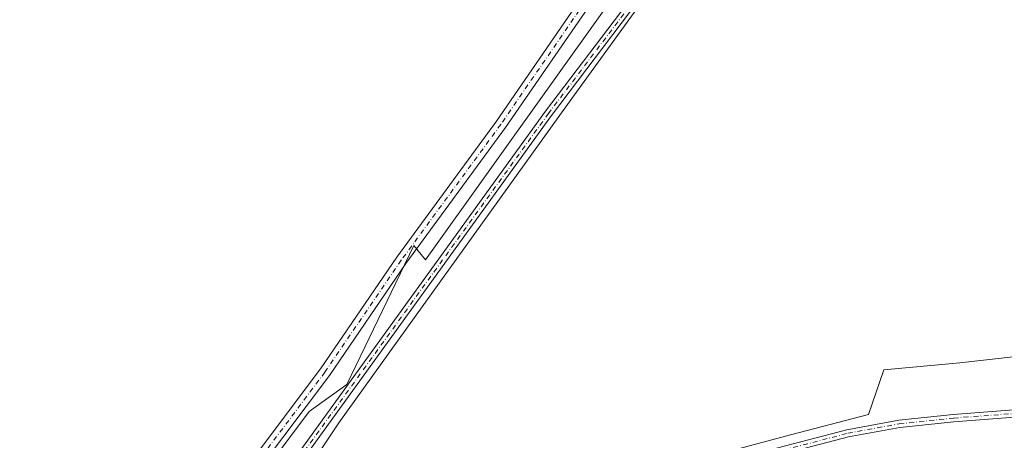
# Model space of a CAD drawing. Units: metres. Extents: x 608378 to 611856, y 4669117 to 4671490.
# Drawn here: x 610631 to 610899, y 4670194 to 4670308 of the extents above; entities that cross this region are included whole.
import ezdxf

# ---------------------------------------------------------------- set-up
doc = ezdxf.new("R2010")
doc.units = ezdxf.units.M
doc.header["$MEASUREMENT"] = 0
doc.linetypes.add('DGN Style 4', pattern=[2.6384748266838614, 1.318413404963828, -0.6592067024819142, 0.001648016756204785, -0.6592067024819142])
for name, color, linetype, lineweight in [('Arbolado forestal CxS', 92, 'Continuous', 0), ('Camino Cxs', 7, 'Continuous', 0), ('Camino eje', 30, 'DGN Style 4', 13), ('Cultivos herbáceos CxS', 92, 'Continuous', 0), ('Espacio natural protegido', 121, 'Continuous', 13), ('Espacio natural protegido CxS', 121, 'Continuous', 0), ('Pista no pavimentada Cxs', 111, 'Continuous', 0), ('Pista no pavimentada eje', 91, 'DGN Style 4', 0), ('Suelo desnudo CxS', 253, 'Continuous', 0)]:
    doc.layers.add(name, color=color, linetype=linetype, lineweight=lineweight)

msp = doc.modelspace()

# ---------------------------------------------------------------- linework, layer by layer
at = {"layer": 'Arbolado forestal CxS', "color": 92, "linetype": 'Continuous', "lineweight": 0}
for points in [[(611240.9309, 4670047.230900001, 263.2768999999971), (611140.1911000004, 4670123.9309, 261.4064000000071), (611107.7614000002, 4670157.298900001, 261.3415999999997), (611090.7565000001, 4670170.037699999, 260.7792999999947), (611030.7938999999, 4670214.9571, 260.1447999999946), (611005.0486000003, 4670224.7633, 261.3852000000043), (610948.5031000003, 4670221.813899999, 261.7232999999979), (610887.0405000001, 4670214.931100001, 261.6276000000071), (610866.3891000003, 4670212.9647, 261.5280000000057), (610862.2198999999, 4670200.867500001, 263.895399999994), (610840.9077000003, 4670195.3059, 264.133799999996), (610799.2121000001, 4670184.1831, 262.3377999999939), (610758.9709000001, 4670168.2437, 263.0093000000052), (610729.8683000002, 4670156.7163, 263.9495000000024), (610676.7669000002, 4670131.254100001, 264.6956999999966), (610675.4291000003, 4670138.731799999, 264.1664000000019), (610674.1361999996, 4670143.028700001, 263.4410999999964), (610679.0302999998, 4670158.4089, 262.8392000000022), (610682.3561000006, 4670165.060900001, 262.607600000003), (610709.7969000004, 4670201.647100001, 262.9192000000039), (610720.0849000001, 4670208.995300001, 263.7421999999933), (610738.2566999998, 4670246.8519, 262.3801999999997), (610741.5000999998, 4670242.9725, 263.2452999999951), (610791.8425000003, 4670313.268100001, 262.9008000000031)], [(610791.8425000003, 4670313.268100001, 262.9008000000031), (610741.5000999998, 4670242.9725, 263.2452999999951), (610738.2566999998, 4670246.8519, 262.3801999999997), (610720.0849000001, 4670208.995300001, 263.7421999999933), (610709.7969000004, 4670201.647100001, 262.9192000000039), (610682.3561000006, 4670165.060900001, 262.607600000003), (610679.0302999998, 4670158.4089, 262.8392000000022), (610674.1361999996, 4670143.028700001, 263.4410999999964), (610675.4291000003, 4670138.731799999, 264.1664000000019), (610676.7669000002, 4670131.254100001, 264.6956999999966)], [(611515.9627, 4669694.540899999, 262.6159999999945), (611511.2866000002, 4669727.9575, 263.9655000000057), (611505.9989, 4669756.3915, 263.761599999998), (611487.9175000006, 4669809.224500001, 264.349000000002), (611469.8958999999, 4669838.5507, 264.5574999999953), (611436.7670999998, 4669884.581700001, 263.9168999999966), (611399.8677000003, 4669929.2293, 263.8181999999942), (611354.8179000001, 4669973.503500001, 263.5007000000041), (611354.3964999998, 4669973.9179, 263.4608000000007), (611354.0608999999, 4669974.2477, 263.4324000000051), (611240.9309, 4670047.230900001, 263.2768999999971), (611140.1911000004, 4670123.9309, 261.4064000000071), (611107.7614000002, 4670157.298900001, 261.3415999999997), (611090.7565000001, 4670170.037699999, 260.7792999999947), (611030.7938999999, 4670214.9571, 260.1447999999946), (611005.0486000003, 4670224.7633, 261.3852000000043), (610948.5031000003, 4670221.813899999, 261.7232999999979), (610887.0405000001, 4670214.931100001, 261.6276000000071), (610866.3891000003, 4670212.9647, 261.5280000000057), (610862.2198999999, 4670200.867500001, 263.895399999994), (610840.9077000003, 4670195.3059, 264.133799999996), (610799.2121000001, 4670184.1831, 262.3377999999939), (610758.9709000001, 4670168.2437, 263.0093000000052), (610729.8683000002, 4670156.7163, 263.9495000000024)]]:
    msp.add_polyline3d(points, dxfattribs=at)
at = {"layer": 'Camino Cxs', "color": 7, "linetype": 'Continuous', "lineweight": 0}
for points in [[(610677.7533, 4670136.3981, 265.0997999999963), (610679.1249000002, 4670139.7433, 264.7878999999957), (610680.3655000003, 4670144.2149, 264.7350000000006), (610681.2982999999, 4670148.7237, 264.653999999995), (610684.1634999998, 4670156.5593, 264.4777000000031), (610688.8283000002, 4670164.869700001, 264.2979999999953), (610703.9515000005, 4670186.286499999, 264.2250000000058), (610774.2210999997, 4670283.444900001, 264.0555000000023), (610798.0403000005, 4670314.903899999, 264.527700000006), (610843.9146999996, 4670378.694900001, 264.6827000000048), (610877.1973000001, 4670425.738100001, 266.8684000000067), (610887.0674999999, 4670443.5185, 264.0929000000033), (610889.8777000001, 4670449.970699999, 264.4113999999972), (610892.7940999996, 4670460.008300001, 264.2483000000066), (610895.1265000004, 4670477.118100001, 264.2063000000053), (610895.4392999997, 4670492.311899999, 264.2317999999942), (610890.1892999997, 4670560.414100001, 264.2826000000059), (610886.9965000004, 4670589.235300001, 263.6570999999968), (610886.8651000002, 4670589.9495, 263.6472000000067), (610886.6331000002, 4670590.637499999, 263.6272999999928), (610886.3051000005, 4670591.285499999, 263.598800000007), (610885.8881000001, 4670591.879899999, 263.5632000000041), (610884.4206999998, 4670593.821000001, 263.4864999999991)], [(610799.6497, 4670313.7163, 266.1738999999943), (610775.8289000001, 4670282.255100001, 264.6074999999983), (610705.5787000004, 4670185.1237, 264.4667999999947), (610690.5217000004, 4670163.8005, 264.2851999999984), (610685.9864999996, 4670155.720899999, 264.4878999999929), (610683.2270999998, 4670148.174699999, 264.7522000000026), (610682.9543000003, 4670146.855699999, 264.8012000000017), (610682.8438999997, 4670145.962099999, 264.8227999999945), (610682.8790999996, 4670145.0625, 264.8340000000026), (610683.0592999998, 4670144.180299999, 264.8396000000066), (610683.3794999998, 4670143.3389, 264.844299999997), (610683.8312999997, 4670142.5601, 264.8516999999993), (610684.4029000001, 4670141.864499999, 264.8484000000026), (610685.0377000002, 4670141.301700001, 264.8463000000047), (610677.7533999998, 4670136.3981, 265.0997999999963), (610679.1249000002, 4670139.7433, 264.7878999999957), (610680.3655000003, 4670144.2149, 264.7350000000006), (610681.2982999999, 4670148.7237, 264.653999999995), (610684.1634999998, 4670156.5593, 264.4777000000031), (610688.8283000002, 4670164.869700001, 264.2979999999953), (610703.9515000005, 4670186.286499999, 264.2250000000058), (610774.2210999997, 4670283.444900001, 264.0555000000023), (610798.0403000005, 4670314.903899999, 264.527700000006)], [(610799.6497, 4670313.7163, 266.1738999999943), (610775.8289000001, 4670282.255100001, 264.6074999999983), (610705.5787000004, 4670185.1237, 264.4667999999947), (610690.5217000004, 4670163.8005, 264.2851999999984), (610685.9864999996, 4670155.720899999, 264.4878999999929), (610683.2270999998, 4670148.174699999, 264.7522000000026), (610682.9543000003, 4670146.855699999, 264.8012000000017), (610682.8438999997, 4670145.962099999, 264.8227999999945), (610682.8790999996, 4670145.0625, 264.8340000000026), (610683.0592999998, 4670144.180299999, 264.8396000000066), (610683.3794999998, 4670143.3389, 264.844299999997), (610683.8312999997, 4670142.5601, 264.8516999999993), (610684.4029000001, 4670141.864499999, 264.8484000000026), (610685.0377000002, 4670141.301700001, 264.8463000000047)]]:
    msp.add_polyline3d(points, dxfattribs=at)
at = {"layer": 'Camino eje', "color": 30, "linetype": 'DGN Style 4', "lineweight": 13}
msp.add_polyline3d([(610887.4663000006, 4670592.6987, 263.7406000000047), (610891.1851000005, 4670560.5075, 264.5139000000054), (610896.4401000004, 4670492.340100001, 264.5071999999927), (610896.1250999998, 4670477.040100001, 264.4569999999949), (610893.7751000002, 4670459.800100001, 265.1423999999971), (610890.8201000001, 4670449.630100001, 264.5645999999979), (610887.9650999998, 4670443.075099999, 264.5050999999949), (610878.0450999998, 4670425.2051, 266.7171999999992), (610844.7289000005, 4670378.1141, 265.3825999999972), (610798.8450999996, 4670314.3101, 265.2687000000006), (610775.0251000002, 4670282.850099999, 264.2740999999951), (610704.7651000004, 4670185.7051, 264.3408000000054), (610689.6750999996, 4670164.335100001, 264.3089000000036), (610685.0751, 4670156.140100001, 264.4910999999993), (610682.2626999998, 4670148.449100001, 264.7795000000042), (610681.3103, 4670143.8455, 264.8003999999929), (610680.9927000003, 4670136.225299999, 265.4014000000025)], dxfattribs=at)
at = {"layer": 'Cultivos herbáceos CxS', "color": 92, "linetype": 'Continuous', "lineweight": 0}
for points in [[(610791.8425000003, 4670313.268100001, 262.9008000000031), (610741.5000999998, 4670242.9725, 263.2452999999951), (610738.2566999998, 4670246.8519, 262.3801999999997), (610720.0849000001, 4670208.995300001, 263.7421999999933), (610709.7969000004, 4670201.647100001, 262.9192000000039), (610682.3561000006, 4670165.060900001, 262.607600000003), (610679.0302999998, 4670158.4089, 262.8392000000022), (610674.1361999996, 4670143.028700001, 263.4410999999964), (610675.4291000003, 4670138.731799999, 264.1664000000019), (610676.7669000002, 4670131.254100001, 264.6956999999966), (610647.2525000004, 4670102.619899999, 264.5099999999948), (610606.4833000004, 4670078.520300001, 264.5789999999979), (610562.9336000001, 4670059.982899999, 264.5687000000034), (610528.4146999996, 4670046.011499999, 264.6318000000028), (610507.0844999999, 4670039.878900001, 264.8923000000068), (610459.1577000003, 4670027.649700001, 264.1683000000049), (610338.1901000004, 4670014.516100001, 265.0727000000043)], [(610791.8425000003, 4670313.268100001, 262.9008000000031), (610741.5000999998, 4670242.9725, 263.2452999999951), (610738.2566999998, 4670246.8519, 262.3801999999997), (610720.0849000001, 4670208.995300001, 263.7421999999933), (610709.7969000004, 4670201.647100001, 262.9192000000039), (610682.3561000006, 4670165.060900001, 262.607600000003), (610679.0302999998, 4670158.4089, 262.8392000000022), (610674.1361999996, 4670143.028700001, 263.4410999999964), (610675.4291000003, 4670138.731799999, 264.1664000000019), (610676.7669000002, 4670131.254100001, 264.6956999999966)]]:
    msp.add_polyline3d(points, dxfattribs=at)
at = {"layer": 'Espacio natural protegido', "color": 121, "linetype": 'Continuous', "lineweight": 13, "flags": 128}
msp.add_lwpolyline([(610630.7120000002, 4670096.153000002), (610649.263000001, 4670108.128), (610658.864000002, 4670114.326), (610662.2770000015, 4670117.961000001), (610664.6230000011, 4670121.595000003), (610669.9550000017, 4670125.871000002), (610673.6460000009, 4670130.842000001), (610679.1250000005, 4670138.578000002), (610680.8680000004, 4670143.649000002), (610695.1840000015, 4670164.425000001), (610717.829, 4670198.549000002), (610780.1510000011, 4670285.286), (610846.1050000021, 4670376.268999998)], dxfattribs=at)
at = {"layer": 'Espacio natural protegido CxS', "color": 121, "linetype": 'Continuous', "lineweight": 0, "flags": 128}
msp.add_lwpolyline([(610630.7119999996, 4670096.153000001), (610649.2630000004, 4670108.128000001), (610658.8639999992, 4670114.325999999), (610662.2769999988, 4670117.961), (610664.6230000005, 4670121.595000002), (610669.954999999, 4670125.871), (610673.6460000003, 4670130.842), (610679.1249999999, 4670138.578000001), (610680.8679999998, 4670143.649000001), (610695.1840000009, 4670164.425), (610717.8289999994, 4670198.549000002), (610780.1510000007, 4670285.285999999), (610846.1050000014, 4670376.268999998)], dxfattribs=at)
at = {"layer": 'Pista no pavimentada Cxs', "color": 111, "linetype": 'Continuous', "lineweight": 0}
for points in [[(610787.6832999998, 4670314.5297, 262.4753999999957), (610763.2383000003, 4670278.9735, 262.6803000000073), (610736.0937000001, 4670241.9869, 262.8871000000072), (610715.2927000001, 4670211.4999, 263.1101000000053), (610689.9102999996, 4670177.7097, 262.8935000000056), (610678.5125000002, 4670159.504899999, 263.0721999999951), (610668.9962999999, 4670144.437700001, 262.7851999999984), (610660.1003000002, 4670129.504899999, 262.6857000000018), (610654.5538999997, 4670121.022299999, 262.6168000000035), (610637.7421000004, 4670107.6051, 262.3950000000041), (610614.7379000002, 4670095.6237, 262.563599999994), (610594.0384999998, 4670085.433300001, 262.6592999999993), (610582.4867000004, 4670080.706900001, 262.6224999999977), (610580.5717000002, 4670081.343499999, 262.5568000000058), (610577.9521000005, 4670081.7227, 262.5178000000014), (610570.4221000001, 4670082.812700001, 262.4682999999932), (610556.6671000002, 4670089.7711, 262.4698000000063), (610516.6337000001, 4670113.2827, 262.4415000000009), (610452.8290999997, 4670149.152899999, 262.4818999999989), (610403.2925000006, 4670176.937899999, 262.3715999999986), (610356.9386999998, 4670203.6073, 262.2057999999961), (610283.2858999996, 4670244.719500001, 263.1392000000051)], [(610284.7505000001, 4670247.3377, 263.1782999999996), (610358.4178999999, 4670206.217300001, 262.0718000000052), (610404.7742999997, 4670179.546499999, 262.1975999999996), (610454.2978999997, 4670151.7687, 262.2341000000015), (610518.1284999996, 4670115.8839, 262.2544999999955), (610558.1052999999, 4670092.4055, 262.206600000005), (610571.3378999997, 4670085.711300001, 262.3506999999955), (610582.7553000003, 4670084.058900001, 262.4066000000021), (610592.8065, 4670088.170700001, 262.3751000000047), (610613.3822999997, 4670098.3003, 262.2081000000035), (610636.0982999997, 4670110.1315, 262.2290999999968), (610652.3065, 4670123.0669, 262.2654000000039), (610657.5551000005, 4670131.0943, 262.2654999999941), (610666.4391000001, 4670146.0067, 262.3589000000065), (610675.9729000004, 4670161.1019, 262.5035000000062), (610687.4351000005, 4670179.409700001, 262.3788999999961), (610712.8529000003, 4670213.247099999, 262.6820000000007), (610733.6445000004, 4670243.7203, 262.6429000000062), (610760.7925000006, 4670280.711300001, 262.5313000000024), (610784.2889, 4670314.887900001, 262.2831000000006)], [(610284.7505000001, 4670247.3377, 263.1782999999996), (610358.4178999999, 4670206.217300001, 262.0718000000052), (610404.7742999997, 4670179.546499999, 262.1975999999996), (610454.2978999997, 4670151.7687, 262.2341000000015), (610518.1284999996, 4670115.8839, 262.2544999999955), (610558.1052999999, 4670092.4055, 262.206600000005), (610571.3378999997, 4670085.711300001, 262.3506999999955), (610582.7553000003, 4670084.058900001, 262.4066000000021), (610592.8065, 4670088.170700001, 262.3751000000047), (610613.3822999997, 4670098.3003, 262.2081000000035), (610636.0982999997, 4670110.1315, 262.2290999999968), (610652.3065, 4670123.0669, 262.2654000000039), (610657.5551000005, 4670131.0943, 262.2654999999941), (610666.4391000001, 4670146.0067, 262.3589000000065), (610675.9729000004, 4670161.1019, 262.5035000000062), (610687.4351000005, 4670179.409700001, 262.3788999999961), (610712.8529000003, 4670213.247099999, 262.6820000000007), (610733.6445000004, 4670243.7203, 262.6429000000062), (610760.7925000006, 4670280.711300001, 262.5313000000024), (610784.2889, 4670314.887900001, 262.2831000000006)], [(610787.6832999998, 4670314.5297, 262.4753999999957), (610763.2383000003, 4670278.9735, 262.6803000000073), (610736.0937000001, 4670241.9869, 262.8871000000072), (610715.2927000001, 4670211.4999, 263.1101000000053), (610689.9102999996, 4670177.7097, 262.8935000000056), (610678.5125000002, 4670159.504899999, 263.0721999999951), (610668.9962999999, 4670144.437700001, 262.7851999999984), (610660.1003000002, 4670129.504899999, 262.6857000000018), (610654.5538999997, 4670121.022299999, 262.6168000000035), (610637.7421000004, 4670107.6051, 262.3950000000041), (610614.7379000002, 4670095.6237, 262.563599999994), (610594.0384999998, 4670085.433300001, 262.6592999999993), (610582.4867000004, 4670080.706900001, 262.6224999999977)], [(610685.0377000002, 4670141.301700001, 264.8463000000047), (610685.8428999997, 4670140.793299999, 264.8462), (610686.6732999999, 4670140.445699999, 264.847299999994), (610687.5492000004, 4670140.2369, 264.8491999999969), (610688.4472000003, 4670140.1721, 264.8773999999976), (610689.3437000001, 4670140.2531, 264.8975999999966), (610690.2154999999, 4670140.4779, 264.9006999999983), (610697.9511000002, 4670144.020099999, 264.4848999999958), (610734.3793000003, 4670157.1139, 264.9075000000012), (610830.8214999996, 4670190.0383, 265.0969999999944), (610856.3079000004, 4670196.706900001, 264.9361000000063), (610870.4473000001, 4670199.3005, 265.0960999999952), (610885.3047000002, 4670200.861099999, 264.9559000000008), (610940.7664999999, 4670205.0931, 268.4103000000032), (610982.7638999998, 4670207.2315, 264.6891999999934), (610994.6971000005, 4670206.533700001, 270.6937999999937), (610999.4765, 4670205.4871, 266.9802000000054), (611005.3152999999, 4670203.331300001, 264.3479999999981), (611012.8457000004, 4670199.4191, 264.2563999999985), (611217.3240999999, 4670058.830700001, 265.0963000000047)], [(610598.5535000004, 4670078.712300001, 265.5179999999964), (610642.8667000001, 4670102.602700001, 264.8044999999984), (610663.7741, 4670119.277100001, 266.2801000000036), (610667.7698999997, 4670123.1425, 266.1576000000059), (610672.0443000002, 4670127.852499999, 266.4752000000008), (610674.9271, 4670131.4891, 266.1386000000057), (610677.3013000004, 4670135.476100001, 265.2814999999973), (610677.7533999998, 4670136.3981, 265.0997999999963), (610685.0377000002, 4670141.301700001, 264.8463000000047), (610685.8428999997, 4670140.793299999, 264.8462), (610686.6732999999, 4670140.445699999, 264.847299999994), (610687.5492000004, 4670140.2369, 264.8491999999969), (610688.4472000003, 4670140.1721, 264.8773999999976), (610689.3437000001, 4670140.2531, 264.8975999999966), (610690.2154999999, 4670140.4779, 264.9006999999983), (610697.9511000002, 4670144.020099999, 264.4848999999958), (610734.3793000003, 4670157.1139, 264.9075000000012), (610830.8214999996, 4670190.0383, 265.0969999999944), (610856.3079000004, 4670196.706900001, 264.9361000000063), (610870.4473000001, 4670199.3005, 265.0960999999952), (610885.3047000002, 4670200.861099999, 264.9559000000008), (610940.7664999999, 4670205.0931, 268.4103000000032)], [(610940.8935000002, 4670203.096899999, 266.8637000000017), (610885.4852999998, 4670198.869100001, 265.0788999999932), (610870.7326999997, 4670197.319499999, 265.1261999999988), (610856.7421000004, 4670194.7531, 265.2225000000035), (610831.3985000001, 4670188.121900001, 265.2976999999955), (610735.0406999999, 4670155.226299999, 264.8788000000059), (610698.6891000001, 4670142.1601, 264.8323999999994), (610688.9637000002, 4670137.9277, 265.0345999999991), (610681.9976000005, 4670135.515100001, 265.8246000000072), (610681.6426999997, 4670135.431299999, 265.8228999999992), (610681.2515000004, 4670135.022500001, 265.9588999999978), (610669.2072999999, 4670121.750299999, 268.8289999999979), (610665.0959000001, 4670117.7731, 268.8714999999939), (610643.9735000003, 4670100.927300001, 267.0010000000038), (610599.4765, 4670076.937899999, 267.295299999998), (610581.7067, 4670068.0253, 265.2636999999959), (610527.3821, 4670049.5931, 266.4765000000043), (610508.8879000006, 4670044.569700001, 264.903999999995), (610475.6975999996, 4670036.9605, 265.6633000000002), (610447.0332000004, 4670031.6755, 267.5032000000065), (610377.6703000005, 4670023.695699999, 265.0334000000003), (610324.0186999999, 4670013.541300001, 266.9208000000072)], [(610940.8935000002, 4670203.096899999, 266.8637000000017), (610885.4852999998, 4670198.869100001, 265.0788999999932), (610870.7326999997, 4670197.319499999, 265.1261999999988), (610856.7421000004, 4670194.7531, 265.2225000000035), (610831.3985000001, 4670188.121900001, 265.2976999999955), (610735.0406999999, 4670155.226299999, 264.8788000000059), (610698.6891000001, 4670142.1601, 264.8323999999994), (610688.9637000002, 4670137.9277, 265.0345999999991), (610681.9976000005, 4670135.515100001, 265.8246000000072), (610681.6426999997, 4670135.431299999, 265.8228999999992), (610681.2515000004, 4670135.022500001, 265.9588999999978), (610669.2072999999, 4670121.750299999, 268.8289999999979), (610665.0959000001, 4670117.7731, 268.8714999999939), (610643.9735000003, 4670100.927300001, 267.0010000000038), (610599.4765, 4670076.937899999, 267.295299999998), (610581.7067, 4670068.0253, 265.2636999999959), (610527.3821, 4670049.5931, 266.4765000000043), (610508.8879000006, 4670044.569700001, 264.903999999995), (610475.6975999996, 4670036.9605, 265.6633000000002), (610447.0332000004, 4670031.6755, 267.5032000000065), (610377.6703000005, 4670023.695699999, 265.0334000000003), (610324.0186999999, 4670013.541300001, 266.9208000000072)]]:
    msp.add_polyline3d(points, dxfattribs=at)
at = {"layer": 'Pista no pavimentada eje', "color": 91, "linetype": 'DGN Style 4', "lineweight": 0}
for points in [[(610786.4628999997, 4670315.4025, 262.3512000000046), (610762.0153000001, 4670279.842300001, 262.5037000000011), (610734.8690999999, 4670242.853499999, 262.7146000000066), (610714.0729, 4670212.373500001, 262.8331000000035), (610688.6727, 4670178.559699999, 262.6116999999941), (610677.2427000003, 4670160.303500001, 262.6999000000069), (610667.7176999999, 4670145.222100001, 262.482999999993), (610658.8277000004, 4670130.299500001, 262.4716000000044), (610653.4301000005, 4670122.044500001, 262.4002999999939), (610636.9200999998, 4670108.8683, 262.2982000000048), (610614.0601000005, 4670096.962099999, 262.3274999999995), (610593.4225000005, 4670086.802100001, 262.4977000000072), (610582.9451000001, 4670082.515699999, 262.4945000000007)], [(610680.9927000003, 4670136.225299999, 265.4014000000025), (610688.6001000004, 4670138.860099999, 264.9541000000027), (610698.3201000001, 4670143.090100001, 264.6774000000005), (610734.7100999998, 4670156.170100001, 264.8956999999937), (610831.1101000002, 4670189.0801, 265.2051000000066), (610856.5251000002, 4670195.7301, 265.0766000000003), (610870.5900999998, 4670198.3101, 265.107600000003), (610885.3951000003, 4670199.8651, 265.0166000000027), (610940.8300999999, 4670204.095100001, 267.6301999999997), (610982.7600999996, 4670206.2301, 264.6941999999981), (610994.5601000005, 4670205.540100001, 269.5212000000029), (610999.1951000001, 4670204.5251, 266.5329000000056), (611004.9101, 4670202.415100001, 264.4796000000061), (611012.3300999999, 4670198.5601, 264.413400000005), (611216.7600999996, 4670058.005100001, 264.8331999999937)]]:
    msp.add_polyline3d(points, dxfattribs=at)
at = {"layer": 'Suelo desnudo CxS', "color": 253, "linetype": 'Continuous', "lineweight": 0}
for points in [[(611515.9627, 4669694.540899999, 262.6159999999945), (611511.2866000002, 4669727.9575, 263.9655000000057), (611505.9989, 4669756.3915, 263.761599999998), (611487.9175000006, 4669809.224500001, 264.349000000002), (611469.8958999999, 4669838.5507, 264.5574999999953), (611436.7670999998, 4669884.581700001, 263.9168999999966), (611399.8677000003, 4669929.2293, 263.8181999999942), (611354.8179000001, 4669973.503500001, 263.5007000000041), (611354.3964999998, 4669973.9179, 263.4608000000007), (611354.0608999999, 4669974.2477, 263.4324000000051), (611240.9309, 4670047.230900001, 263.2768999999971), (611140.1911000004, 4670123.9309, 261.4064000000071), (611107.7614000002, 4670157.298900001, 261.3415999999997), (611090.7565000001, 4670170.037699999, 260.7792999999947), (611030.7938999999, 4670214.9571, 260.1447999999946), (611005.0486000003, 4670224.7633, 261.3852000000043), (610948.5031000003, 4670221.813899999, 261.7232999999979), (610887.0405000001, 4670214.931100001, 261.6276000000071), (610866.3891000003, 4670212.9647, 261.5280000000057), (610862.2198999999, 4670200.867500001, 263.895399999994), (610840.9077000003, 4670195.3059, 264.133799999996), (610799.2121000001, 4670184.1831, 262.3377999999939), (610758.9709000001, 4670168.2437, 263.0093000000052), (610729.8683000002, 4670156.7163, 263.9495000000024)], [(610799.2121000001, 4670184.1831, 262.3377999999939), (610840.9077000003, 4670195.3059, 264.133799999996), (610862.2198999999, 4670200.867500001, 263.895399999994), (610866.3891000003, 4670212.9647, 261.5280000000057), (610887.0405000001, 4670214.931100001, 261.6276000000071), (610948.5031000003, 4670221.813899999, 261.7232999999979)]]:
    msp.add_polyline3d(points, dxfattribs=at)

doc.saveas('drawing.dxf')
